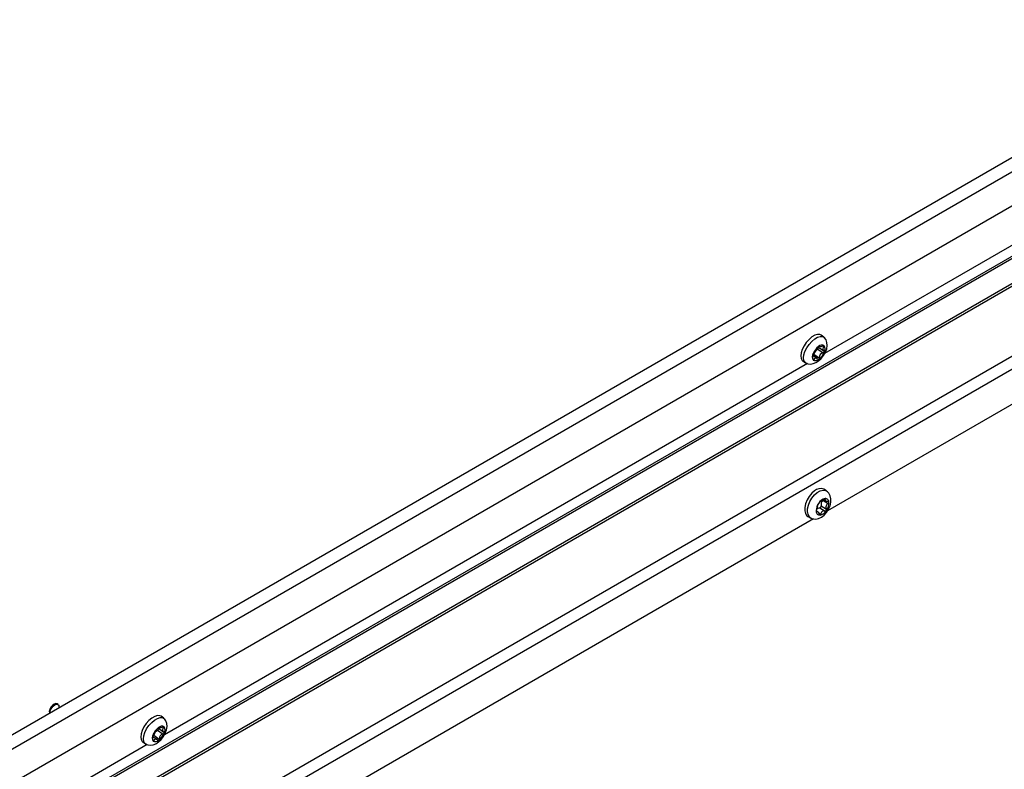
# Model space of a CAD drawing. Units: inches. Extents: x 0.2 to 10.9, y 0.2 to 8.2.
# Drawn here: x 4 to 4.5, y 5.2 to 5.5 of the extents above; entities that cross this region are included whole.
import ezdxf

# ---------------------------------------------------------------- set-up
doc = ezdxf.new("R2010")
doc.units = ezdxf.units.IN
doc.header["$MEASUREMENT"] = 0

msp = doc.modelspace()

# ---------------------------------------------------------------- linework, layer by layer
at = {"color": 7, "linetype": 'Continuous', "lineweight": 25}
for p, q in [((4.623463631346037, 5.570219752745224), (3.632914044777543, 4.998387648207815)), ((4.624456248593257, 5.564573209973945), (3.633976567493321, 4.992781461004542)), ((3.63646653215976, 4.979643663720513), (4.626782393565188, 5.551340841593278)), ((4.629527008867657, 5.535727988059326), (4.385461636734631, 5.394832047781343)), ((4.630269819521994, 5.531502480047627), (3.640199561491142, 4.959947085985055)), ((4.003492720718506, 5.168738328343321), (4.630418791758858, 5.530655045540982)), ((4.63217309307463, 5.520675632589038), (3.642236873848633, 4.949197617481452)), ((4.63236028032894, 5.519610810432605), (3.642437243840556, 4.948140405557455)), ((4.637189351241259, 5.492140448086648), (3.64760640401264, 4.920866372562172)), ((4.63809334860134, 5.486998023075267), (3.648574065750114, 4.915760700213557)), ((4.634048768473473, 5.469531614746646), (4.386755654715008, 5.326772338890512)), ((4.385185039421595, 5.40193145837674), (4.383998863280218, 5.402784407737793)), ((4.382497980230736, 5.396803090061186), (4.384844606263017, 5.395115691597661)), ((4.382846315251394, 5.397653502248398), (4.382792493938213, 5.397727368521058)), ((4.382846315251394, 5.397653502248398), (4.385192941098259, 5.395966102764064)), ((4.383075025705875, 5.398011405672972), (4.38315001394619, 5.397957483519733)), ((4.38311708549544, 5.398020572537861), (4.383129144335322, 5.398011901330094)), ((4.384723181417222, 5.398215262052011), (4.385179662824249, 5.397887017779617)), ((4.376026209238932, 5.391697029706876), (4.377212385380309, 5.390844080345824)), ((4.380407989503313, 5.39249742514043), (4.380765169886527, 5.392240585730989)), ((4.382198698058088, 5.392695858974343), (4.380425165139044, 5.393971161787592)), ((4.380817501916446, 5.394653438348717), (4.383164023210697, 5.392966113346914)), ((4.377996877773758, 5.390522734159552), (4.099777870228459, 5.229910319835014)), ((4.386282278918291, 5.335441228931684), (4.385087194801129, 5.33613113630743)), ((4.384675003422823, 5.331378832816436), (4.387039252067633, 5.330013982495333)), ((4.38490695669282, 5.331667313123313), (4.386048097959343, 5.331008546292396)), ((4.385535889260527, 5.33205527312913), (4.385806800870278, 5.33189887918576)), ((4.382395255605316, 5.326484580059276), (4.381846086842046, 5.326801608438172)), ((4.38334408288328, 5.328079769286944), (4.385708301431236, 5.326714935275091)), ((4.383906192227299, 5.328885706223475), (4.386270335773573, 5.327520914788577)), ((4.380687591609386, 5.323269320623477), (4.133394477850921, 5.180510044767343)), ((4.378259624704849, 5.324304156530544), (4.37945470882201, 5.323614249154798)), ((4.381859817860921, 5.326505726334625), (4.381992554661727, 5.32642909901058)), ((4.382878618686505, 5.325874602411593), (4.383787040201417, 5.325350181833641)), ((4.053708150235225, 5.243001865139411), (4.053357232177894, 5.243254201468175)), ((4.054035657557513, 5.241929573335402), (4.053932925689847, 5.241436674714496)), ((4.099501272915424, 5.237009730430412), (4.098315096774047, 5.237862679791464)), ((4.097391259199703, 5.233089677726643), (4.097466247440019, 5.233035755573404)), ((4.097433318989269, 5.233098844591533), (4.09744537782915, 5.233090173383764)), ((4.09903941491105, 5.233293534105682), (4.099495896318078, 5.232965289833288)), ((4.096514931551917, 5.227774131028014), (4.094741398632872, 5.229049433841262)), ((4.095133735410275, 5.229731710402388), (4.097480256704526, 5.228044385400586)), ((4.096814213724565, 5.231881362114858), (4.099160839756845, 5.230193963651332)), ((4.097162548745223, 5.232731774302067), (4.097108727432041, 5.232805640574728)), ((4.097162548745223, 5.232731774302067), (4.099509174592088, 5.231044374817734)), ((4.092313111267587, 5.225601006213223), (3.814094103722287, 5.064988591888685)), ((4.09034244273276, 5.226775301760547), (4.091528618874137, 5.225922352399494)), ((4.094724222997142, 5.227575697194101), (4.095081403380355, 5.227318857784661))]:
    msp.add_line(p, q, dxfattribs=at)
at = {"color": 7, "linetype": 'Continuous', "lineweight": 25, "flags": 128}
for points in [[(4.382415739409828, 5.403107805752798), (4.381239366274692, 5.402760139201249), (4.379979386701458, 5.402036333265334), (4.378721666215828, 5.400985714123442), (4.377551916390416, 5.399679879733862), (4.376549853742719, 5.39820782055225), (4.375783767186194, 5.396669854979142), (4.375305864253648, 5.395170792826735), (4.375148713240163, 5.393812792703398), (4.375323023727603, 5.392688400073338), (4.375816916744311, 5.391874240436143), (4.376026209238932, 5.391697029706877)], [(4.376969943327571, 5.395816905618089), (4.377736029884096, 5.397354871191198), (4.378738092531791, 5.39882693037281), (4.379907842357205, 5.40013276476239), (4.381165562842835, 5.401183383904281), (4.382425542416069, 5.401907189840196), (4.383601915551205, 5.402254856391746), (4.384614514363133, 5.402202690657989), (4.385394331916216, 5.401754247647474), (4.385473768442232, 5.401670244979434)], [(4.377586317496505, 5.39068724852075), (4.378231536310157, 5.390428704850448), (4.379362652118123, 5.390317474384511), (4.38049362299255, 5.390489233564565), (4.381652065015492, 5.390940469978693), (4.382853211313392, 5.39170837722203), (4.384014540073839, 5.39277837883478), (4.385014905738203, 5.39404452519688), (4.385810954717873, 5.395447845214616), (4.386357544898606, 5.396957314888684), (4.386572354144361, 5.398398171378392), (4.386466504009967, 5.399677973310573), (4.386068601173468, 5.400805744651522), (4.385476091651213, 5.401638832271548)], [(4.383998863280218, 5.402784407737793), (4.383428338221756, 5.403055640019042), (4.382415739409828, 5.403107805752798)], [(4.377550188385617, 5.390654260820766), (4.377003092885688, 5.39102129107509), (4.37650919986898, 5.391835450712284), (4.376334889381539, 5.392959843342346), (4.376492040395024, 5.394317843465682), (4.376969943327571, 5.395816905618089)], [(4.380507370234458, 5.392088876341166), (4.380543734250114, 5.392063594488851), (4.380612974962002, 5.392062215577067), (4.380685194599733, 5.392114056010331), (4.380755485865467, 5.392220380762915), (4.380765169886527, 5.392240585730989)], [(4.38112074719746, 5.335437397886593), (4.379898158634851, 5.334377705764537), (4.378796550502202, 5.333034512472905), (4.377890995573257, 5.331499354414789), (4.377243205919928, 5.329876850074883), (4.376897327336564, 5.328277570442634), (4.376876930877029, 5.326810503782047), (4.377183406526335, 5.325575628261598), (4.377795868475457, 5.324657098607277), (4.378259624704849, 5.324304156530545)], [(4.37807201499419, 5.326120596406302), (4.378092411453725, 5.327587663066888), (4.37843829003709, 5.329186942699137), (4.37908607969042, 5.330809447039043), (4.379991634619363, 5.332344605097159), (4.381093242752012, 5.333687798388791), (4.382315831314622, 5.334747490510846), (4.383576082917073, 5.335451465196432), (4.384788113495323, 5.335751747734098), (4.385869325168438, 5.335627874365143), (4.386724725739985, 5.335108897712058)], [(4.379957955270958, 5.32344671605286), (4.380463875508033, 5.32327845872597), (4.381678467972288, 5.323228846425563), (4.382877380229069, 5.323484394315), (4.384067134813807, 5.324038377943835), (4.385234623702734, 5.324908533576887), (4.386307971556609, 5.326075253296137), (4.387189035707479, 5.327447154641471), (4.387828827522141, 5.328958215457539), (4.388178138166626, 5.330560255288912), (4.38818632218698, 5.332021734221364), (4.387886851530165, 5.333324828517817), (4.3873064380936, 5.334438355443437), (4.386721549767951, 5.335062084360845)], [(4.384675003422823, 5.331378832816436), (4.384772022339169, 5.331534374349883), (4.384791063346557, 5.331585388873282)], [(4.385806800870278, 5.33189887918576), (4.385836248658108, 5.331985990526888), (4.385812895109317, 5.332063473522763), (4.385734054362454, 5.332094509439106), (4.385688405788982, 5.332094450392505)], [(4.386959145806037, 5.330770564920455), (4.386308569287226, 5.330894442486453), (4.385925326128914, 5.331089153981477), (4.385721712094307, 5.331350423371711), (4.385706169792732, 5.331631554349951), (4.385806800870278, 5.33189887918576)], [(4.381846244175063, 5.326584638420081), (4.381859985272373, 5.326504753348511), (4.381892327305168, 5.326429207574094), (4.381937126978275, 5.326401647486651), (4.381992554661727, 5.32642909901058)], [(4.381992554661727, 5.32642909901058), (4.382237647672113, 5.326539302091446), (4.382464864784049, 5.32643466251576), (4.382722897585842, 5.326141977839921), (4.382961691206076, 5.325731966618715), (4.383144899597484, 5.325300784745274)], [(4.053357232177894, 5.243254201468175), (4.053296469834366, 5.243293127397258), (4.052736740487927, 5.243379374763112), (4.052035388497872, 5.243118245291252), (4.051299188346914, 5.242549493576623), (4.050640219834365, 5.24175970691203), (4.050158804942697, 5.240869123157724), (4.049928234725129, 5.240013325617137), (4.049983611407161, 5.239322601707998), (4.050041409815357, 5.239190150418768)], [(4.050276773992, 5.239326023265808), (4.05027915278246, 5.239760989288373), (4.050509723000029, 5.240616786828959), (4.050991137891697, 5.241507370583266), (4.051650106404246, 5.242297157247858), (4.052386306555204, 5.242865908962488), (4.053087658545259, 5.243127038434348), (4.053647387891696, 5.243040791068493), (4.053980280875481, 5.242620297244541), (4.054035657557513, 5.241929573335402), (4.054035657557513, 5.241929573335402)], [(4.096731972903656, 5.238186077806469), (4.095555599768521, 5.237838411254919), (4.094295620195287, 5.237114605319006), (4.093037899709657, 5.236063986177113), (4.091868149884244, 5.234758151787533), (4.090866087236548, 5.233286092605922), (4.090100000680023, 5.231748127032812), (4.089622097747476, 5.230249064880406), (4.089464946733991, 5.228891064757069), (4.089639257221432, 5.227766672127007), (4.09013315023814, 5.226952512489814), (4.09034244273276, 5.226775301760547)], [(4.091286176821399, 5.23089517767176), (4.092052263377925, 5.232433143244869), (4.09305432602562, 5.233905202426481), (4.094224075851033, 5.235211036816061), (4.095481796336663, 5.236261655957952), (4.096741775909897, 5.236985461893866), (4.097918149045033, 5.237333128445416), (4.098930747856961, 5.23728096271166), (4.099710565410045, 5.236832519701145), (4.09979000193606, 5.236748517033106)], [(4.098315096774047, 5.237862679791465), (4.097744571715584, 5.238133912072713), (4.096731972903656, 5.238186077806469)], [(4.091902550990333, 5.225765520574422), (4.092547769803986, 5.22550697690412), (4.093678885611951, 5.225395746438182), (4.094809856486378, 5.225567505618236), (4.09596829850932, 5.226018742032364), (4.09716944480722, 5.226786649275701), (4.098330773567667, 5.227856650888452), (4.099331139232031, 5.229122797250551), (4.100127188211702, 5.230526117268287), (4.100673778392434, 5.232035586942353), (4.100888587638189, 5.233476443432063), (4.100782737503795, 5.234756245364244), (4.100384834667296, 5.235884016705193), (4.099792325145041, 5.236717104325219)], [(4.091866421879445, 5.225732532874438), (4.091319326379517, 5.226099563128761), (4.090825433362808, 5.226913722765955), (4.090651122875368, 5.228038115396017), (4.090808273888853, 5.229396115519353), (4.091286176821399, 5.23089517767176)], [(4.094823603728286, 5.227167148394837), (4.094859967743943, 5.227141866542521), (4.094929208455831, 5.227140487630737), (4.095001428093562, 5.227192328064), (4.095071719359296, 5.227298652816587), (4.095081403380355, 5.227318857784661)]]:
    msp.add_lwpolyline(points, dxfattribs=at)
at = {"color": 7, "linetype": 'Continuous', "lineweight": 25}
for centre, radius, start, end in [((4.382748455993415, 5.3934761766223), 0.002635729016616365, 149.0333304154488, 211.7587680759165), ((4.381264432785422, 5.39443216619042), 0.0008731409183273144, 152.7198598195158, 174.5530997029832), ((4.387202799837442, 5.392056227703058), 0.007265673536791896, 126.4251438773929, 157.5368487628882), ((4.385696078743486, 5.39266735344671), 0.005639780304687976, 151.4186470183361, 157.4256563686212), ((4.38740114316652, 5.391892180716721), 0.007509124444651446, 131.5131886133456, 152.4488040269325), ((4.384862934271022, 5.393222622183899), 0.004291008952794368, 123.4453748067319, 160.5219833937786), ((4.385506758240642, 5.394291089647651), 0.004460526354411394, 125.9409689957005, 133.7161116604077), ((4.382285219514228, 5.39738678477233), 0.0006212621333271668, 290.027144208295, 25.42412918998942), ((4.384300918925817, 5.396564402883965), 0.001945464749987595, 58.83001838590955, 136.5463427176676), ((4.383130103974874, 5.397690879938799), 0.0003210228256323643, 90.17127560323775, 138.7771526977274), ((4.378612420626035, 5.39826166031818), 0.007265673536815722, 306.425143877447, 337.5368487628378), ((4.383717733923274, 5.400039937859362), 0.002111722014634932, 253.8158802273127, 301.5604808761582), ((4.385133012308161, 5.393158464250338), 0.001978362185238615, 98.38246174144794, 185.5795308988547), ((4.38575682915046, 5.396930504025878), 0.00111715689551867, 121.1070414239453, 239.6850570674412), ((4.385052573145088, 5.397695305565025), 0.0005916152523527148, 64.43773413116187, 112.8322926945978), ((4.384743923752489, 5.395746247619151), 0.0006385435491522171, 279.0719847974506, 335.9014018688129), ((4.385092403363305, 5.398114745476177), 0.0002438731582298673, 290.9655616776805, 27.94006489927955), ((4.38497071366719, 5.395645262147091), 0.0003902867312871759, 335.8403069158772, 55.29193094745108), ((4.38306676447008, 5.396841711398924), 0.002635729016619477, 329.0333304154694, 31.75876807591807), ((4.367324029839839, 5.393464189776991), 0.01311337835877101, 356.1956976038463, 4.59640088746749), ((4.381092853761873, 5.392465730219144), 0.0006962828492942928, 169.3731988591962, 212.7678706533374), ((4.379886996376445, 5.394990802680019), 0.000989775354313708, 302.8269442110774, 340.0713677186408), ((4.381514301537682, 5.393753485137253), 0.001945464749982277, 238.8300183857573, 316.5463427177285), ((4.381667904746017, 5.391941538390125), 0.0009509782009149757, 33.70475231542394, 161.6716087881239), ((4.382722222146003, 5.392698058654808), 0.0003487453811891254, 221.002641147015, 305.8711468256593), ((4.382513186510205, 5.392920237905578), 0.0006524515053438562, 309.3156276044327, 4.031931522099751), ((4.383628275518987, 5.332786557379259), 0.003648925003145584, 66.43296942478887, 133.4085915514072), ((4.386515447723148, 5.328024131663285), 0.004153491653815133, 101.4854851168811, 149.2901055773623), ((4.444381109237975, 5.246451517621463), 0.1039201624586959, 124.7381189125567, 126.0374717815753), ((4.387275006376366, 5.329211960574258), 0.003384575405033153, 140.1917874412079, 185.5315854183613), ((4.385925387735782, 5.330905408143203), 0.001212428106625027, 101.2716328540022, 128.8615976901762), ((4.385769928920111, 5.330531543822176), 0.001565031299522881, 358.2214622910048, 92.98591235268304), ((4.383459469514411, 5.326082181334245), 0.002000917715302847, 93.30590139795389, 145.0746389630071), ((4.387421782293297, 5.326814695456187), 0.005580282389606625, 143.3554097355876, 182.3627897442082), ((4.383562178086497, 5.326699797861833), 0.001719793849691255, 163.5890785363252, 183.839466432967), ((4.39856913945704, 5.323413504809921), 0.01707848568993834, 158.478514008197, 167.2396854716239), ((4.384842227697334, 5.328767758549682), 0.00234504430202961, 144.0258740140841, 157.1403703801355), ((4.384204836422394, 5.329336531700577), 0.001497570731302594, 129.940965760071, 147.3134414916745), ((4.383183742518654, 5.32879059344869), 0.0007286837595622425, 282.711446088373, 7.500036348026343), ((4.382665002727632, 5.329043477713405), 0.004153491653796199, 281.4854851167361, 329.2901055774378), ((4.385298702555547, 5.325256831683263), 0.001514541951702935, 74.30930724229167, 176.4662834518844), ((4.385820537142216, 5.327204458689314), 0.0005022250769249164, 257.0866685411514, 325.8219193741843), ((4.387857480790931, 5.328396513857977), 0.001812650831368229, 116.8334760745987, 208.8847234051956), ((4.381758668157452, 5.330252913920519), 0.00558028238962311, 323.3554097356753, 2.362789744172913), ((4.385758261887099, 5.327249987867501), 0.000579328112361929, 325.556676679304, 27.88232279296379), ((4.386985182797916, 5.330416159444733), 0.0003553606142610849, 10.83669952435775, 94.20178175930799), ((4.386819908864041, 5.33047917577781), 0.0005143114144414612, 295.2443381476327, 0.4227977365998775), ((4.380902343421945, 5.326066459405946), 0.002830846132124506, 178.9042107583081, 250.064268279914), ((4.383410521530653, 5.326536065554528), 0.001565031299520937, 178.221462291002, 272.9859123527539), ((4.383532739699255, 5.325364005077845), 0.0003929589736756695, 189.2581396988083, 264.0557614382847), ((4.383362105115874, 5.325378746829592), 0.0004258941017662378, 287.7640750671539, 356.1542475763231), ((4.101519033331289, 5.227134499756715), 0.007265673536814902, 126.4251438774406, 157.5368487628344), ((4.099822991734126, 5.229369361701743), 0.00446052635386831, 125.9409689952908, 133.7161116609534), ((4.098617152419645, 5.231642674937638), 0.001945464749986374, 58.83001838586894, 136.5463427177056), ((4.097446337468699, 5.232769151992475), 0.0003210228256267656, 90.1712756026065, 138.7771526979057), ((4.098033967417099, 5.235118209913057), 0.002111722014657219, 253.8158802275635, 301.5604808758998), ((4.100073062644288, 5.232008776079549), 0.00111715689551829, 121.1070414238827, 239.6850570674806), ((4.099368806638918, 5.232773577618733), 0.0005916152523178603, 64.4377341297211, 112.8322926961123), ((4.099408636857135, 5.233193017529847), 0.000243873158227573, 290.96556167744, 27.94006489975721), ((4.097382997963911, 5.231919983452596), 0.002635729016615521, 329.0333304154132, 31.75876807592589), ((4.097064689487243, 5.228554448675971), 0.002635729016616365, 149.0333304154488, 211.7587680759165), ((4.095580666279317, 5.229510438244071), 0.0008731409183966712, 152.7198598203547, 174.5530997020692), ((4.081640263334121, 5.228542461830672), 0.01311337835831789, 356.1956976036718, 4.596400887583853), ((4.094203229870264, 5.230069074733697), 0.0009897753543258944, 302.8269442113728, 340.0713677184644), ((4.100012312237852, 5.227745625500119), 0.005639780305285947, 151.4186470186146, 157.425656368254), ((4.101717376660352, 5.226970452770391), 0.007509124444654698, 131.5131886133614, 152.4488040269391), ((4.099179167764848, 5.228300894237571), 0.004291008952790607, 123.4453748066989, 160.5219833937851), ((4.096601453008056, 5.232465056826001), 0.000621262133327471, 290.027144208372, 25.4241291898063), ((4.092928654119866, 5.233339932371849), 0.007265673536812242, 306.4251438774482, 337.5368487628493), ((4.099449245801994, 5.228236736304009), 0.001978362185241672, 98.38246174157143, 185.5795308988191), ((4.099060157246328, 5.230824519672809), 0.0006385435491373618, 279.0719847966947, 335.9014018695136), ((4.099286947161022, 5.230723534200763), 0.0003902867312841985, 335.8403069155448, 55.29193094762416), ((4.095409087255715, 5.22754400227282), 0.0006962828493084488, 169.3731988597845, 212.7678706530118), ((4.095830535031511, 5.228831757190922), 0.001945464749980457, 238.8300183856943, 316.5463427177854), ((4.095984138239845, 5.227019810443797), 0.0009509782009149757, 33.70475231537942, 161.6716087881239), ((4.097038455639832, 5.227776330708477), 0.0003487453811881715, 221.002641146699, 305.8711468259158), ((4.09682942000402, 5.227998509959255), 0.0006524515053576573, 309.3156276051016, 4.031931521545186)]:
    msp.add_arc(centre, radius, start, end, dxfattribs=at)

doc.saveas('drawing.dxf')
